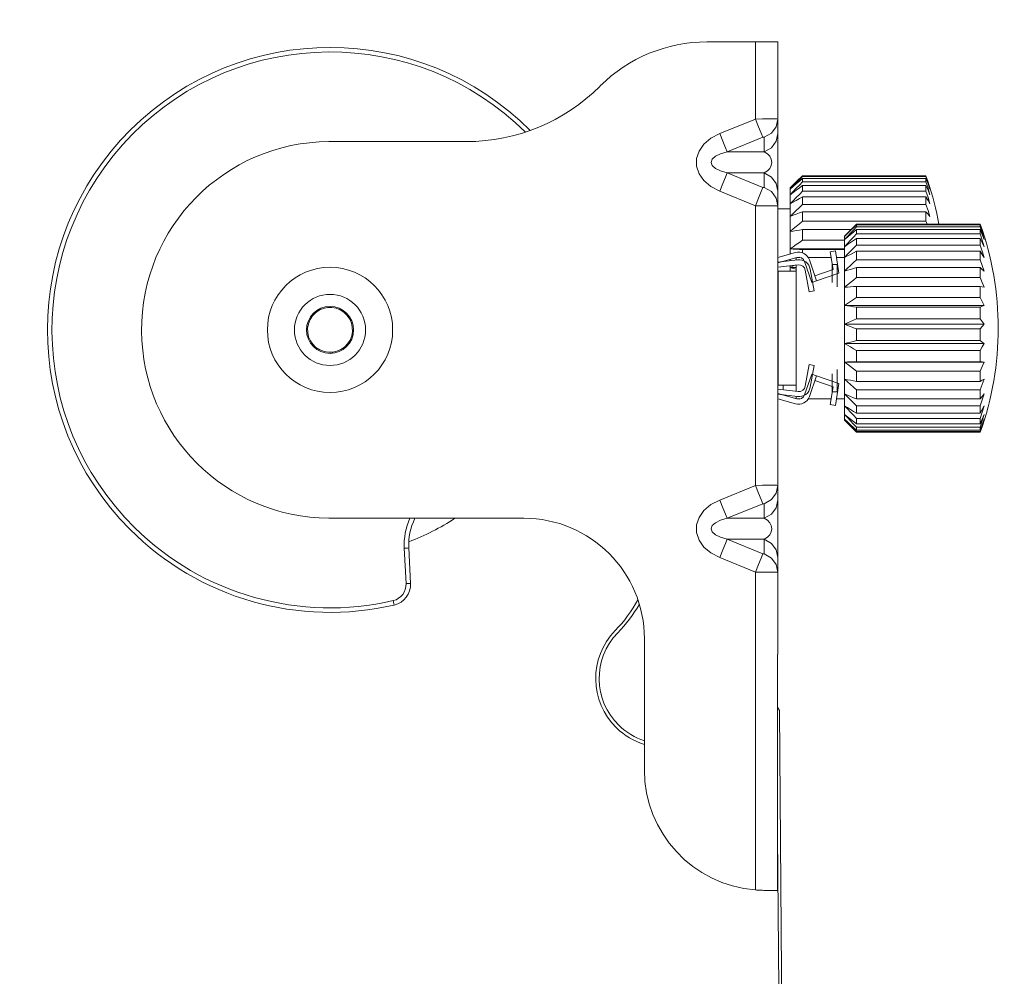
# Model space of a CAD drawing. Units: inches. Extents: x 5.5 to 37.7, y 12.6 to 27.3.
# Drawn here: x 5.5 to 8.7, y 15.8 to 18.9 of the extents above; entities that cross this region are included whole.
import ezdxf

# ---------------------------------------------------------------- set-up
doc = ezdxf.new("R2010")
doc.units = ezdxf.units.IN
doc.header["$MEASUREMENT"] = 0
doc.layers.add('Layer 1', color=7, linetype='Continuous')

msp = doc.modelspace()

# ---------------------------------------------------------------- linework, layer by layer
at = {"layer": 'Layer 1', "color": 7, "lineweight": 18}
for points in [[(7.7316, 18.8594), (7.8927, 18.8594)], [(7.8927, 18.8594), (7.9213, 18.8594), (7.9456, 18.8594), (7.9618, 18.8594), (7.9675, 18.8594)], [(7.8927, 18.6031), (7.8927, 18.8594)], [(7.9675, 18.8594), (7.9675, 18.6031)], [(7.3765, 18.7114), (7.378, 18.7129)], [(7.7743, 18.5548), (7.8927, 18.6031)], [(7.8927, 18.6031), (7.9158, 18.6037), (7.9367, 18.6039), (7.9532, 18.6039), (7.9638, 18.6037), (7.9675, 18.6031)], [(7.8927, 18.6031), (7.9031, 18.5777), (7.9118, 18.5564), (7.9174, 18.5425)], [(7.9675, 18.6031), (7.9619, 18.5777), (7.9459, 18.5564), (7.9222, 18.5425)], [(7.9675, 18.6031), (7.9675, 18.5548)], [(7.7743, 18.3639), (7.7453, 18.3792), (7.722, 18.3988), (7.7058, 18.4217), (7.6975, 18.4466), (7.6975, 18.4722), (7.7058, 18.4971), (7.722, 18.5199), (7.7453, 18.5395), (7.7743, 18.5548)], [(7.7743, 18.5548), (7.7847, 18.5294), (7.7934, 18.508), (7.7991, 18.4942)], [(7.9675, 18.5548), (7.9619, 18.5294), (7.9459, 18.508), (7.9222, 18.4942)], [(7.9675, 18.5548), (7.9675, 18.5395), (7.9675, 18.5199), (7.9675, 18.4971), (7.9675, 18.4722), (7.9675, 18.4466), (7.9675, 18.4217), (7.9675, 18.3988), (7.9675, 18.3792), (7.9675, 18.3639)], [(6.4777, 18.5284), (6.9346, 18.5284)], [(7.9174, 18.5425), (7.7991, 18.4942)], [(7.9222, 18.5425), (7.9174, 18.5425)], [(7.9222, 18.4942), (7.9222, 18.5425)], [(7.7991, 18.4942), (7.777, 18.4878), (7.7601, 18.4795), (7.7495, 18.4698), (7.7459, 18.4594), (7.7495, 18.449), (7.7601, 18.4393), (7.777, 18.431), (7.7991, 18.4246)], [(7.9222, 18.4942), (7.7991, 18.4942)], [(7.9222, 18.4246), (7.9325, 18.431), (7.9404, 18.4393), (7.9453, 18.449), (7.947, 18.4594), (7.9453, 18.4698), (7.9404, 18.4795), (7.9325, 18.4878), (7.9222, 18.4942)], [(7.7991, 18.4246), (7.7934, 18.4107), (7.7847, 18.3894), (7.7743, 18.3639)], [(7.9222, 18.4246), (7.7991, 18.4246)], [(7.7991, 18.4246), (7.9174, 18.3762)], [(7.9222, 18.4246), (7.9459, 18.4107), (7.9619, 18.3894), (7.9675, 18.3639)], [(7.9222, 18.3762), (7.9222, 18.4246)], [(8.0085, 18.3701), (8.0185, 18.3806), (8.0284, 18.3911), (8.0385, 18.4016), (8.0485, 18.412)], [(8.0485, 18.4061), (8.0385, 18.3971), (8.0284, 18.3881), (8.0185, 18.3791), (8.0085, 18.3701)], [(8.03, 18.3967), (8.0085, 18.3751)], [(8.0085, 18.352), (8.0185, 18.3628), (8.0284, 18.3735), (8.0385, 18.3842), (8.0485, 18.3949)], [(8.0485, 18.4151), (8.03, 18.3966)], [(8.4585, 18.4151), (8.0485, 18.4151)], [(8.0485, 18.4151), (8.0485, 18.4141), (8.0485, 18.412)], [(8.4585, 18.412), (8.0485, 18.412)], [(8.4585, 18.4061), (8.0485, 18.4061)], [(8.0485, 18.4061), (8.0485, 18.401), (8.0485, 18.3949)], [(8.4585, 18.3949), (8.0485, 18.3949)], [(8.4585, 18.4151), (8.4618, 18.4059), (8.4649, 18.3966)], [(8.4585, 18.4151), (8.4585, 18.4141), (8.4585, 18.412)], [(8.4719, 18.3701), (8.4654, 18.3911), (8.4585, 18.412)], [(8.4585, 18.4061), (8.4654, 18.3881), (8.4719, 18.3701)], [(8.4585, 18.4061), (8.4585, 18.401), (8.4585, 18.3949)], [(8.4719, 18.352), (8.4654, 18.3735), (8.4585, 18.3949)], [(7.8927, 18.3156), (7.7743, 18.3639)], [(7.9174, 18.3762), (7.9118, 18.3624), (7.9031, 18.3411), (7.8927, 18.3156)], [(7.9174, 18.3762), (7.9222, 18.3762)], [(7.9222, 18.3762), (7.9459, 18.3624), (7.9619, 18.3411), (7.9675, 18.3156)], [(7.9675, 18.3639), (7.9675, 18.3156)], [(8.0485, 18.3824), (8.0385, 18.3748), (8.0284, 18.3672), (8.0185, 18.3596), (8.0085, 18.352)], [(8.0085, 18.3751), (8.0085, 18.3739), (8.0085, 18.3701)], [(8.0085, 18.3701), (8.0085, 18.3627), (8.0085, 18.352)], [(8.0085, 18.3217), (8.0185, 18.3322), (8.0284, 18.3427), (8.0385, 18.3531), (8.0485, 18.3636)], [(8.4585, 18.3824), (8.0485, 18.3824)], [(8.0485, 18.3824), (8.0485, 18.3735), (8.0485, 18.3636)], [(8.4585, 18.3636), (8.0485, 18.3636)], [(8.4585, 18.3824), (8.4654, 18.3673), (8.4719, 18.352)], [(8.4585, 18.3824), (8.4585, 18.3735), (8.4585, 18.3636)], [(8.4719, 18.3217), (8.4654, 18.3427), (8.4585, 18.3636)], [(8.0085, 18.352), (8.0085, 18.3383), (8.0085, 18.3217)], [(8.0485, 18.345), (8.0385, 18.3392), (8.0284, 18.3334), (8.0185, 18.3275), (8.0085, 18.3217)], [(8.4585, 18.345), (8.0485, 18.345)], [(8.0485, 18.345), (8.0485, 18.3327), (8.0485, 18.3195)], [(8.4585, 18.345), (8.4654, 18.3334), (8.4719, 18.3217)], [(8.4585, 18.345), (8.4585, 18.3327), (8.4585, 18.3195)], [(7.9675, 18.3156), (7.9638, 18.3151), (7.9532, 18.3149), (7.9367, 18.3149), (7.9158, 18.3151), (7.8927, 18.3156)], [(7.8927, 17.3871), (7.8927, 18.3156)], [(7.9675, 18.3156), (7.9675, 17.3871)], [(8.0085, 18.3051), (7.9675, 18.3051)], [(8.0085, 18.3217), (8.0085, 18.3022), (8.0085, 18.2803)], [(8.0085, 18.2803), (8.0185, 18.2901), (8.0284, 18.2999), (8.0385, 18.3097), (8.0485, 18.3195)], [(8.0485, 18.2957), (8.0385, 18.2919), (8.0284, 18.288), (8.0185, 18.2842), (8.0085, 18.2803)], [(8.4585, 18.3195), (8.0485, 18.3195)], [(8.4585, 18.2957), (8.0485, 18.2957)], [(8.0485, 18.2957), (8.0485, 18.2804), (8.0485, 18.2644)], [(8.4719, 18.2803), (8.4654, 18.3), (8.4585, 18.3195)], [(8.4585, 18.2957), (8.4654, 18.288), (8.4719, 18.2803)], [(8.4585, 18.2957), (8.4585, 18.2804), (8.4585, 18.2644)], [(8.0085, 18.2803), (8.0085, 18.256), (8.0085, 18.2297)], [(8.0085, 18.2297), (8.0185, 18.2384), (8.0284, 18.2471), (8.0385, 18.2558), (8.0485, 18.2644)], [(8.4585, 18.2644), (8.0485, 18.2644)], [(8.4627, 18.2541), (8.4606, 18.2593), (8.4585, 18.2644)], [(8.0485, 18.2365), (8.0385, 18.2348), (8.0284, 18.2331), (8.0185, 18.2314), (8.0085, 18.2297)], [(8.0085, 18.2297), (8.0085, 18.2017), (8.0085, 18.1722)], [(8.2109, 18.2365), (8.0485, 18.2365)], [(8.0485, 18.2365), (8.0485, 18.2189), (8.0485, 18.2009)], [(8.2285, 18.2541), (8.1885, 18.2141)], [(8.1885, 18.2135), (8.1985, 18.2237), (8.2084, 18.2338), (8.2185, 18.2439), (8.2285, 18.254)], [(8.2285, 18.252), (8.2185, 18.2424), (8.2084, 18.2328), (8.1985, 18.2231), (8.1885, 18.2135)], [(8.1885, 18.2029), (8.1985, 18.2135), (8.2084, 18.2242), (8.2185, 18.2348), (8.2285, 18.2454)], [(8.2285, 18.2366), (8.2185, 18.2282), (8.2084, 18.2198), (8.1985, 18.2113), (8.1885, 18.2029)], [(8.6385, 18.2541), (8.2285, 18.2541)], [(8.2285, 18.2541), (8.2285, 18.2541), (8.2285, 18.254)], [(8.6385, 18.254), (8.2285, 18.254)], [(8.6385, 18.252), (8.2285, 18.252)], [(8.2285, 18.252), (8.2285, 18.2493), (8.2285, 18.2454)], [(8.6385, 18.2454), (8.2285, 18.2454)], [(8.6385, 18.2366), (8.2285, 18.2366)], [(8.2285, 18.2366), (8.2285, 18.2299), (8.2285, 18.2221)], [(8.6385, 18.2541), (8.6385, 18.2541), (8.6385, 18.254)], [(8.6519, 18.2135), (8.6454, 18.2338), (8.6385, 18.254)], [(8.6385, 18.252), (8.6454, 18.2328), (8.6519, 18.2135)], [(8.6385, 18.252), (8.6385, 18.2493), (8.6385, 18.2454)], [(8.6519, 18.2029), (8.6454, 18.2242), (8.6385, 18.2454)], [(8.6385, 18.2366), (8.6454, 18.2198), (8.6519, 18.2029)], [(8.6385, 18.2366), (8.6385, 18.2299), (8.6385, 18.2221)], [(8.0085, 18.1722), (8.0185, 18.1794), (8.0284, 18.1866), (8.0385, 18.1938), (8.0485, 18.2009)], [(8.1885, 18.2009), (8.0485, 18.2009)], [(8.1885, 18.1794), (8.1985, 18.1901), (8.2084, 18.2008), (8.2185, 18.2114), (8.2285, 18.2221)], [(8.1885, 18.2141), (8.1885, 18.2139), (8.1885, 18.2135)], [(8.1885, 18.2135), (8.1885, 18.2098), (8.1885, 18.2029)], [(8.2285, 18.2069), (8.2185, 18.2), (8.2084, 18.1932), (8.1985, 18.1863), (8.1885, 18.1794)], [(8.1885, 18.2029), (8.1885, 18.1927), (8.1885, 18.1794)], [(8.6385, 18.2221), (8.2285, 18.2221)], [(8.6385, 18.2069), (8.2285, 18.2069)], [(8.2285, 18.2069), (8.2285, 18.1964), (8.2285, 18.1851)], [(8.6519, 18.1794), (8.6454, 18.2008), (8.6385, 18.2221)], [(8.6385, 18.2069), (8.6454, 18.1932), (8.6519, 18.1794)], [(8.6385, 18.2069), (8.6385, 18.1964), (8.6385, 18.1851)], [(8.1885, 18.1722), (8.0085, 18.1722)], [(8.0085, 18.1722), (8.0085, 18.1638), (8.0085, 18.1554)], [(8.0485, 18.17), (8.0385, 18.1706), (8.0284, 18.1711), (8.0185, 18.1717), (8.0085, 18.1722)], [(8.1885, 18.17), (8.0485, 18.17)], [(8.0485, 18.17), (8.0485, 18.1648), (8.0485, 18.1595)], [(8.1413, 18.1629), (8.1581, 18.1656)], [(8.1507, 18.1036), (8.1413, 18.1629)], [(8.1581, 18.1656), (8.1697, 18.0922)], [(8.1885, 18.1441), (8.1985, 18.1544), (8.2084, 18.1646), (8.2185, 18.1749), (8.2285, 18.1851)], [(8.1885, 18.1794), (8.1885, 18.1631), (8.1885, 18.1441)], [(8.2285, 18.1642), (8.2185, 18.1592), (8.2084, 18.1542), (8.1985, 18.1491), (8.1885, 18.1441)], [(8.6385, 18.1851), (8.2285, 18.1851)], [(8.6385, 18.1642), (8.2285, 18.1642)], [(8.2285, 18.1642), (8.2285, 18.1505), (8.2285, 18.136)], [(8.6519, 18.1441), (8.6454, 18.1647), (8.6385, 18.1851)], [(8.6385, 18.1642), (8.6454, 18.1542), (8.6519, 18.1441)], [(8.6385, 18.1642), (8.6385, 18.1505), (8.6385, 18.136)], [(7.9675, 18.1437), (8.0253, 18.1602)], [(8.03, 18.1438), (7.9675, 18.126)], [(8.0325, 18.1361), (7.9675, 18.1282)], [(8.0085, 18.1377), (8.0085, 18.1355), (8.0085, 18.1332)], [(8.0285, 18.1434), (8.0285, 18.1406), (8.0285, 18.1357)], [(8.0406, 18.1441), (8.031, 18.1441)], [(8.0797, 18.0612), (8.0559, 18.1303)], [(8.1443, 18.1441), (8.068, 18.1441)], [(8.072, 18.1358), (8.0957, 18.0667)], [(8.1885, 18.1441), (8.1615, 18.1441)], [(8.1885, 18.1441), (8.1885, 18.1225), (8.1885, 18.0985)], [(8.1885, 18.0985), (8.1985, 18.1079), (8.2084, 18.1173), (8.2185, 18.1267), (8.2285, 18.136)], [(8.6385, 18.136), (8.2285, 18.136)], [(8.6519, 18.0985), (8.6454, 18.1173), (8.6385, 18.136)], [(7.9675, 18.1111), (8.0345, 18.1193)], [(7.9675, 18.0985), (7.9685, 18.0985)], [(7.9675, 18.0985), (8.0285, 18.0985)], [(7.9685, 18.0985), (7.9685, 17.7196)], [(8.0085, 18.1102), (8.0226, 18.1178)], [(8.0085, 18.1161), (8.0085, 18.1132), (8.0085, 18.1102)], [(8.0285, 18.1102), (8.0085, 18.1102)], [(8.0085, 18.1102), (8.0085, 18.1044), (8.0085, 18.0985)], [(8.0284, 18.1047), (8.0185, 18.1075), (8.0085, 18.1102)], [(8.0285, 18.1185), (8.0285, 18.1092), (8.0285, 18.0985)], [(8.0285, 18.0985), (8.0285, 17.7196)], [(8.058, 18.1019), (8.0707, 18.0299)], [(8.0874, 18.0328), (8.0748, 18.1048)], [(8.0902, 18.0828), (8.1507, 18.1036)], [(8.1475, 18.1207), (8.1475, 18.0607)], [(8.1645, 18.1207), (8.1475, 18.1207)], [(8.1645, 18.0464), (8.1645, 18.1207)], [(8.2285, 18.1103), (8.2185, 18.1074), (8.2084, 18.1044), (8.1985, 18.1015), (8.1885, 18.0985)], [(8.1885, 18.0985), (8.1885, 18.0725), (8.1885, 18.0447)], [(8.6385, 18.1103), (8.2285, 18.1103)], [(8.2285, 18.1103), (8.2285, 18.094), (8.2285, 18.077)], [(8.6385, 18.1103), (8.6454, 18.1044), (8.6519, 18.0985)], [(8.6385, 18.1103), (8.6385, 18.094), (8.6385, 18.077)], [(8.0957, 18.0667), (8.0797, 18.0612)], [(8.1697, 18.0922), (8.0957, 18.0667)], [(8.1885, 18.0447), (8.1985, 18.0528), (8.2084, 18.0609), (8.2185, 18.069), (8.2285, 18.077)], [(8.6385, 18.077), (8.2285, 18.077)], [(8.6519, 18.0447), (8.6454, 18.0609), (8.6385, 18.077)], [(8.0285, 18.0481), (8.0285, 18.0053), (8.0285, 17.9583), (8.0285, 17.9091), (8.0285, 17.8598), (8.0285, 17.8128), (8.0285, 17.77)], [(8.0707, 18.0299), (8.0874, 18.0328)], [(8.2285, 18.0476), (8.2185, 18.0469), (8.2084, 18.0462), (8.1985, 18.0454), (8.1885, 18.0447)], [(8.1885, 18.0447), (8.1885, 18.0154), (8.1885, 17.9849)], [(8.6385, 18.0476), (8.2285, 18.0476)], [(8.2285, 18.0476), (8.2285, 18.0294), (8.2285, 18.0107)], [(8.6385, 18.0476), (8.6454, 18.0462), (8.6519, 18.0447)], [(8.6385, 18.0476), (8.6385, 18.0294), (8.6385, 18.0107)], [(8.1885, 17.9849), (8.1985, 17.9914), (8.2084, 17.9978), (8.2185, 18.0043), (8.2285, 18.0107)], [(8.6385, 18.0107), (8.2285, 18.0107)], [(8.6519, 17.9849), (8.6454, 17.9979), (8.6385, 18.0107)], [(8.6519, 17.9849), (8.1885, 17.9849)], [(8.1885, 17.9849), (8.1885, 17.9537), (8.1885, 17.9219)], [(8.2285, 17.9789), (8.2185, 17.9804), (8.2084, 17.9819), (8.1985, 17.9834), (8.1885, 17.9849)], [(8.6385, 17.9789), (8.2285, 17.9789)], [(8.2285, 17.9789), (8.2285, 17.9595), (8.2285, 17.9399)], [(8.6385, 17.9789), (8.6454, 17.9819), (8.6519, 17.9849)], [(8.6385, 17.9789), (8.6385, 17.9595), (8.6385, 17.9399)], [(8.1885, 17.9219), (8.1985, 17.9264), (8.2084, 17.9309), (8.2185, 17.9354), (8.2285, 17.9399)], [(8.6385, 17.9399), (8.2285, 17.9399)], [(8.6519, 17.9219), (8.6454, 17.9309), (8.6385, 17.9399)], [(8.6519, 17.9219), (8.1885, 17.9219)], [(8.1885, 17.9219), (8.1885, 17.8899), (8.1885, 17.8582)], [(8.2285, 17.9071), (8.2185, 17.9108), (8.2084, 17.9145), (8.1985, 17.9182), (8.1885, 17.9219)], [(8.6385, 17.9071), (8.2285, 17.9071)], [(8.2285, 17.9071), (8.2285, 17.8874), (8.2285, 17.8678)], [(8.6385, 17.9071), (8.6454, 17.9145), (8.6519, 17.9219)], [(8.6385, 17.9071), (8.6385, 17.8874), (8.6385, 17.8678)], [(8.1885, 17.8582), (8.1985, 17.8606), (8.2084, 17.863), (8.2185, 17.8654), (8.2285, 17.8678)], [(8.6519, 17.8582), (8.1885, 17.8582)], [(8.1885, 17.8582), (8.1885, 17.8271), (8.1885, 17.7968)], [(8.2285, 17.8354), (8.2185, 17.8411), (8.2084, 17.8468), (8.1985, 17.8525), (8.1885, 17.8582)], [(8.6385, 17.8678), (8.2285, 17.8678)], [(8.6385, 17.8354), (8.2285, 17.8354)], [(8.2285, 17.8354), (8.2285, 17.8163), (8.2285, 17.7975)], [(8.6519, 17.8582), (8.6454, 17.863), (8.6385, 17.8678)], [(8.6385, 17.8354), (8.6454, 17.8468), (8.6519, 17.8582)], [(8.6385, 17.8354), (8.6385, 17.8163), (8.6385, 17.7975)], [(8.0707, 17.7883), (8.058, 17.7163)], [(8.0874, 17.7853), (8.0707, 17.7883)], [(8.0748, 17.7134), (8.0874, 17.7853)], [(8.1645, 17.6975), (8.1645, 17.7717)], [(8.1885, 17.7968), (8.1985, 17.797), (8.2084, 17.7972), (8.2185, 17.7973), (8.2285, 17.7975)], [(8.1885, 17.7968), (8.1885, 17.7678), (8.1885, 17.7403)], [(8.2285, 17.767), (8.2185, 17.7744), (8.2084, 17.7819), (8.1985, 17.7893), (8.1885, 17.7968)], [(8.6519, 17.7968), (8.1885, 17.7968)], [(8.6385, 17.7975), (8.2285, 17.7975)], [(8.6519, 17.7968), (8.6454, 17.7972), (8.6385, 17.7975)], [(8.6385, 17.767), (8.6454, 17.7818), (8.6519, 17.7968)], [(8.0797, 17.757), (8.0559, 17.6879)], [(8.072, 17.6823), (8.0957, 17.7514)], [(8.0957, 17.7514), (8.0797, 17.757)], [(8.1697, 17.726), (8.0957, 17.7514)], [(8.1475, 17.7575), (8.1475, 17.6975)], [(8.1885, 17.7403), (8.1885, 17.7147), (8.1885, 17.6912)], [(8.2285, 17.7047), (8.2185, 17.7136), (8.2084, 17.7225), (8.1985, 17.7314), (8.1885, 17.7403)], [(8.1885, 17.7403), (8.1985, 17.7382), (8.2084, 17.7362), (8.2185, 17.7341), (8.2285, 17.7321)], [(8.6385, 17.767), (8.2285, 17.767)], [(8.2285, 17.767), (8.2285, 17.7493), (8.2285, 17.7321)], [(8.6385, 17.767), (8.6385, 17.7493), (8.6385, 17.7321)], [(8.6519, 17.7403), (8.6454, 17.7362), (8.6385, 17.7321)], [(8.6385, 17.7047), (8.6454, 17.7225), (8.6519, 17.7403)], [(7.9685, 17.7196), (7.9675, 17.7196)], [(8.0285, 17.7196), (7.9675, 17.7196)], [(8.0345, 17.6989), (7.9675, 17.7071)], [(7.9845, 17.705), (7.9845, 17.7196)], [(8.0285, 17.7196), (8.0285, 17.709), (8.0285, 17.6996)], [(8.0902, 17.7354), (8.1507, 17.7145)], [(8.1507, 17.7145), (8.1413, 17.6553)], [(8.1581, 17.6526), (8.1697, 17.726)], [(8.6385, 17.7321), (8.2285, 17.7321)], [(8.03, 17.6744), (7.9675, 17.6922)], [(7.9675, 17.6899), (8.0325, 17.682)], [(7.9675, 17.6745), (8.0253, 17.658)], [(7.9845, 17.6873), (7.9845, 17.6879)], [(8.0285, 17.6825), (8.0285, 17.6776), (8.0285, 17.6748)], [(8.031, 17.6741), (8.0406, 17.6741)], [(8.068, 17.6741), (8.1443, 17.6741)], [(8.1475, 17.6975), (8.1645, 17.6975)], [(8.1615, 17.6741), (8.1885, 17.6741)], [(8.1885, 17.6912), (8.1885, 17.6701), (8.1885, 17.6516)], [(8.2285, 17.6514), (8.2185, 17.6613), (8.2084, 17.6712), (8.1985, 17.6812), (8.1885, 17.6912)], [(8.1885, 17.6912), (8.1985, 17.687), (8.2084, 17.6827), (8.2185, 17.6785), (8.2285, 17.6744)], [(8.6385, 17.7047), (8.2285, 17.7047)], [(8.2285, 17.7047), (8.2285, 17.6892), (8.2285, 17.6744)], [(8.6385, 17.6744), (8.2285, 17.6744)], [(8.6385, 17.7047), (8.6385, 17.6892), (8.6385, 17.6744)], [(8.6519, 17.6912), (8.6454, 17.6827), (8.6385, 17.6744)], [(8.6385, 17.6514), (8.6454, 17.6712), (8.6519, 17.6912)], [(8.1413, 17.6553), (8.1581, 17.6526)], [(8.1885, 17.6516), (8.1885, 17.6359), (8.1885, 17.6232)], [(8.2285, 17.6093), (8.2185, 17.6199), (8.2084, 17.6304), (8.1985, 17.641), (8.1885, 17.6516)], [(8.1885, 17.6516), (8.1985, 17.6454), (8.2084, 17.6392), (8.2185, 17.6331), (8.2285, 17.6269)], [(8.6385, 17.6514), (8.2285, 17.6514)], [(8.2285, 17.6514), (8.2285, 17.6387), (8.2285, 17.6269)], [(8.6519, 17.6516), (8.6454, 17.6392), (8.6385, 17.6269)], [(8.6385, 17.6093), (8.6454, 17.6304), (8.6519, 17.6516)], [(8.6385, 17.6514), (8.6385, 17.6387), (8.6385, 17.6269)], [(8.1885, 17.6232), (8.1885, 17.6137), (8.1885, 17.6074)], [(8.2285, 17.5804), (8.2185, 17.5911), (8.2084, 17.6018), (8.1985, 17.6125), (8.1885, 17.6232)], [(8.1885, 17.6232), (8.1985, 17.6153), (8.2084, 17.6075), (8.2185, 17.5996), (8.2285, 17.5918)], [(8.1885, 17.6074), (8.1885, 17.6049), (8.1885, 17.6041)], [(8.2285, 17.5658), (8.2185, 17.5761), (8.2084, 17.5865), (8.1985, 17.5969), (8.1885, 17.6074)], [(8.1885, 17.6074), (8.1985, 17.5981), (8.2084, 17.5889), (8.2185, 17.5797), (8.2285, 17.5706)], [(8.6385, 17.6269), (8.2285, 17.6269)], [(8.6385, 17.6093), (8.2285, 17.6093)], [(8.2285, 17.6093), (8.2285, 17.6001), (8.2285, 17.5918)], [(8.6519, 17.6232), (8.6454, 17.6075), (8.6385, 17.5918)], [(8.6385, 17.5804), (8.6454, 17.6017), (8.6519, 17.6232)], [(8.6385, 17.6093), (8.6385, 17.6001), (8.6385, 17.5918)], [(8.6519, 17.6074), (8.6454, 17.5889), (8.6385, 17.5706)], [(8.6385, 17.5658), (8.6454, 17.5865), (8.6519, 17.6074)], [(8.1885, 17.6041), (8.2285, 17.5641)], [(8.6385, 17.5918), (8.2285, 17.5918)], [(8.2285, 17.5804), (8.2285, 17.5749), (8.2285, 17.5706)], [(8.6385, 17.5804), (8.2285, 17.5804)], [(8.6385, 17.5804), (8.6385, 17.5749), (8.6385, 17.5706)], [(8.6385, 17.5706), (8.2285, 17.5706)], [(8.6385, 17.5658), (8.2285, 17.5658)], [(8.2285, 17.5658), (8.2285, 17.5645), (8.2285, 17.5641)], [(8.2285, 17.5641), (8.6385, 17.5641)], [(8.6385, 17.5658), (8.6385, 17.5644), (8.6385, 17.5641)], [(7.7743, 17.3388), (7.8927, 17.3871)], [(7.8927, 17.3871), (7.9158, 17.3877), (7.9367, 17.3879), (7.9532, 17.3879), (7.9638, 17.3877), (7.9675, 17.3871)], [(7.9174, 17.3265), (7.9118, 17.3404), (7.9031, 17.3617), (7.8927, 17.3871)], [(7.9222, 17.3265), (7.9459, 17.3404), (7.9619, 17.3617), (7.9675, 17.3871)], [(7.9675, 17.3871), (7.9675, 17.3388)], [(7.7743, 17.1479), (7.7453, 17.1632), (7.722, 17.1828), (7.7058, 17.2057), (7.6975, 17.2306), (7.6975, 17.2562), (7.7058, 17.2811), (7.722, 17.3039), (7.7453, 17.3235), (7.7743, 17.3388)], [(7.7991, 17.2782), (7.7934, 17.292), (7.7847, 17.3134), (7.7743, 17.3388)], [(7.9174, 17.3265), (7.7991, 17.2782)], [(7.9222, 17.3265), (7.9174, 17.3265)], [(7.9222, 17.2782), (7.9459, 17.292), (7.9619, 17.3134), (7.9675, 17.3388)], [(7.9222, 17.2782), (7.9222, 17.3265)], [(7.9675, 17.3388), (7.9675, 17.3235), (7.9675, 17.3039), (7.9675, 17.2811), (7.9675, 17.2562), (7.9675, 17.2306), (7.9675, 17.2057), (7.9675, 17.1828), (7.9675, 17.1632), (7.9675, 17.1479)], [(6.4777, 17.2784), (7.1245, 17.2784)], [(7.7991, 17.2782), (7.777, 17.2718), (7.7601, 17.2635), (7.7495, 17.2538), (7.7459, 17.2434), (7.7495, 17.233), (7.7601, 17.2233), (7.777, 17.215), (7.7991, 17.2086)], [(7.7991, 17.2782), (7.9222, 17.2782)], [(7.9222, 17.2086), (7.9325, 17.215), (7.9404, 17.2233), (7.9453, 17.233), (7.947, 17.2434), (7.9453, 17.2538), (7.9404, 17.2635), (7.9325, 17.2718), (7.9222, 17.2782)], [(7.7743, 17.1479), (7.7847, 17.1734), (7.7934, 17.1947), (7.7991, 17.2086)], [(7.7991, 17.2086), (7.9222, 17.2086)], [(7.7991, 17.2086), (7.9174, 17.1603)], [(7.9675, 17.1479), (7.9619, 17.1734), (7.9459, 17.1947), (7.9222, 17.2086)], [(7.9222, 17.1603), (7.9222, 17.2086)], [(6.7277, 17.1788), (6.7383, 17.1793), (6.7427, 17.1796)], [(6.7336, 17.0613), (6.7277, 17.1788)], [(6.7427, 17.1796), (6.7486, 17.0621)], [(7.8927, 17.0996), (7.9031, 17.1251), (7.9118, 17.1464), (7.9174, 17.1603)], [(7.9174, 17.1603), (7.9222, 17.1603)], [(7.9675, 17.0996), (7.9619, 17.1251), (7.9459, 17.1464), (7.9222, 17.1603)], [(7.8927, 17.0996), (7.7743, 17.1479)], [(7.9675, 17.1479), (7.9675, 17.0996)], [(7.9675, 17.0996), (7.9638, 17.0991), (7.9532, 17.0989), (7.9367, 17.0989), (7.9158, 17.0991), (7.8927, 17.0996)], [(7.8927, 16.0447), (7.8927, 17.0996)], [(7.9675, 17.0996), (7.9675, 16.8264)], [(6.7486, 17.0621), (6.7442, 17.0619), (6.7336, 17.0613)], [(6.6946, 16.9904), (6.6936, 16.9947), (6.6912, 17.005)], [(7.5245, 16.8784), (7.5245, 16.4434)], [(7.966, 16.8264), (7.966, 16.4734)], [(7.9675, 16.8264), (7.9671, 16.8264), (7.966, 16.8264)], [(7.966, 16.6515), (7.9722, 16.6406)], [(7.9722, 16.6406), (7.982, 15.4804)], [(7.966, 16.4734), (7.966, 16.0434)], [(7.9714, 15.5879), (7.966, 16.2269)], [(7.8927, 16.0447), (7.8968, 16.0443), (7.9009, 16.0441), (7.9049, 16.0439), (7.9089, 16.0437), (7.9129, 16.0436), (7.9168, 16.0435), (7.9207, 16.0434), (7.9245, 16.0434)], [(7.966, 16.0434), (7.9515, 16.0434), (7.9245, 16.0434)]]:
    msp.add_lwpolyline(points, dxfattribs=at)
for points, knots in [([(7.1456, 18.5651), (6.7801, 18.9319), (6.1865, 18.9329), (5.8198, 18.5675), (5.453, 18.202), (5.4519, 17.6084), (5.8174, 17.2417), (6.0466, 17.0117), (6.3784, 16.9166), (6.6946, 16.9904)], [0, 0, 0, 0, 1, 1, 1, 2, 2, 2, 3, 3, 3, 3]), ([(7.1298, 18.5597), (6.7674, 18.9177), (6.1833, 18.9142), (5.8252, 18.5517), (5.4672, 18.1893), (5.4707, 17.6052), (5.8332, 17.2471), (6.0586, 17.0244), (6.3826, 16.933), (6.6912, 17.005)], [0, 0, 0, 0, 1, 1, 1, 2, 2, 2, 3, 3, 3, 3]), ([(6.4777, 18.5284), (6.1326, 18.5263), (5.8544, 18.2448), (5.8565, 17.8996), (5.8585, 17.5574), (6.1355, 17.2804), (6.4777, 17.2784)], [0, 0, 0, 0, 1, 1, 1, 2, 2, 2, 2]), ([(6.2737, 17.9034), (6.2737, 17.7886), (6.3667, 17.6956), (6.4815, 17.6956), (6.5963, 17.6956), (6.6893, 17.7886), (6.6893, 17.9034), (6.6893, 18.0182), (6.5963, 18.1112), (6.4815, 18.1112), (6.3667, 18.1112), (6.2737, 18.0182), (6.2737, 17.9034)], [0, 0, 0, 0, 1, 1, 1, 2, 2, 2, 3, 3, 3, 4, 4, 4, 4]), ([(6.3635, 17.9034), (6.3635, 17.8382), (6.4163, 17.7854), (6.4815, 17.7854), (6.5467, 17.7854), (6.5995, 17.8382), (6.5995, 17.9034), (6.5995, 17.9686), (6.5467, 18.0214), (6.4815, 18.0214), (6.4163, 18.0214), (6.3635, 17.9686), (6.3635, 17.9034)], [0, 0, 0, 0, 1, 1, 1, 2, 2, 2, 3, 3, 3, 4, 4, 4, 4]), ([(6.4152, 17.9374), (6.3964, 17.9008), (6.4109, 17.8559), (6.4475, 17.8371), (6.4841, 17.8183), (6.529, 17.8328), (6.5478, 17.8694), (6.5666, 17.906), (6.5521, 17.9509), (6.5155, 17.9697), (6.4789, 17.9885), (6.434, 17.974), (6.4152, 17.9374)], [0, 0, 0, 0, 1, 1, 1, 2, 2, 2, 3, 3, 3, 4, 4, 4, 4]), ([(6.4035, 17.9034), (6.4035, 17.8603), (6.4384, 17.8254), (6.4815, 17.8254), (6.5246, 17.8254), (6.5595, 17.8603), (6.5595, 17.9034), (6.5595, 17.9465), (6.5246, 17.9814), (6.4815, 17.9814), (6.4384, 17.9814), (6.4035, 17.9465), (6.4035, 17.9034)], [0, 0, 0, 0, 1, 1, 1, 2, 2, 2, 3, 3, 3, 4, 4, 4, 4]), ([(7.4277, 16.9058), (7.3396, 16.8153), (7.3416, 16.6704), (7.4322, 16.5824), (7.4582, 16.5571), (7.4898, 16.5383), (7.5245, 16.5277)], [0, 0, 0, 0, 1, 1, 1, 2, 2, 2, 2]), ([(7.4359, 16.8978), (7.3523, 16.8118), (7.3542, 16.6743), (7.4402, 16.5906), (7.4641, 16.5674), (7.4929, 16.5501), (7.5245, 16.5398)], [0, 0, 0, 0, 1, 1, 1, 2, 2, 2, 2])]:
    msp.add_open_spline(points, degree=3, knots=knots, dxfattribs=at)
for points in [[(7.7316, 18.8594), (7.599, 18.8594), (7.4718, 18.8067), (7.378, 18.7129)], [(6.9346, 18.5284), (7.1004, 18.5284), (7.2593, 18.5942), (7.3765, 18.7114)], [(8.5018, 18.2541), (8.493, 18.3024), (8.4806, 18.35), (8.4649, 18.3966)], [(8.6385, 17.5641), (8.7185, 17.7871), (8.7185, 18.031), (8.6385, 18.2541)], [(8.072, 18.1358), (8.0653, 18.1551), (8.0448, 18.1658), (8.0253, 18.1602)], [(8.0559, 18.1303), (8.0522, 18.141), (8.0408, 18.1469), (8.03, 18.1438)], [(8.0747, 18.1048), (8.0712, 18.1248), (8.0526, 18.1386), (8.0325, 18.1361)], [(8.058, 18.1019), (8.056, 18.113), (8.0457, 18.1206), (8.0345, 18.1193)], [(8.0325, 17.682), (8.0526, 17.6796), (8.0712, 17.6933), (8.0747, 17.7134)], [(8.0345, 17.6989), (8.0457, 17.6975), (8.056, 17.7052), (8.058, 17.7163)], [(8.0253, 17.658), (8.0448, 17.6524), (8.0653, 17.6631), (8.072, 17.6823)], [(8.03, 17.6744), (8.0408, 17.6713), (8.0522, 17.6772), (8.0559, 17.6879)], [(6.7467, 17.2784), (6.7325, 17.2472), (6.726, 17.213), (6.7277, 17.1788)], [(6.7633, 17.2784), (6.7481, 17.2477), (6.741, 17.2137), (6.7427, 17.1796)], [(6.7427, 17.2004), (6.7967, 17.2204), (6.8481, 17.2466), (6.8961, 17.2784)], [(7.5245, 16.8784), (7.5245, 17.0993), (7.3454, 17.2784), (7.1245, 17.2784)], [(6.6912, 17.005), (6.717, 17.0111), (6.7349, 17.0348), (6.7336, 17.0613)], [(6.6946, 16.9904), (6.7275, 16.9981), (6.7503, 17.0283), (6.7486, 17.0621)], [(7.4277, 16.9058), (7.4573, 16.9363), (7.4826, 16.9707), (7.5029, 17.008)], [(7.4359, 16.8978), (7.4637, 16.9264), (7.4879, 16.9584), (7.5077, 16.993)], [(7.5245, 16.4434), (7.5245, 16.2348), (7.6848, 16.0612), (7.8927, 16.0447)]]:
    msp.add_open_spline(points, degree=3, dxfattribs=at)

doc.saveas('drawing.dxf')
